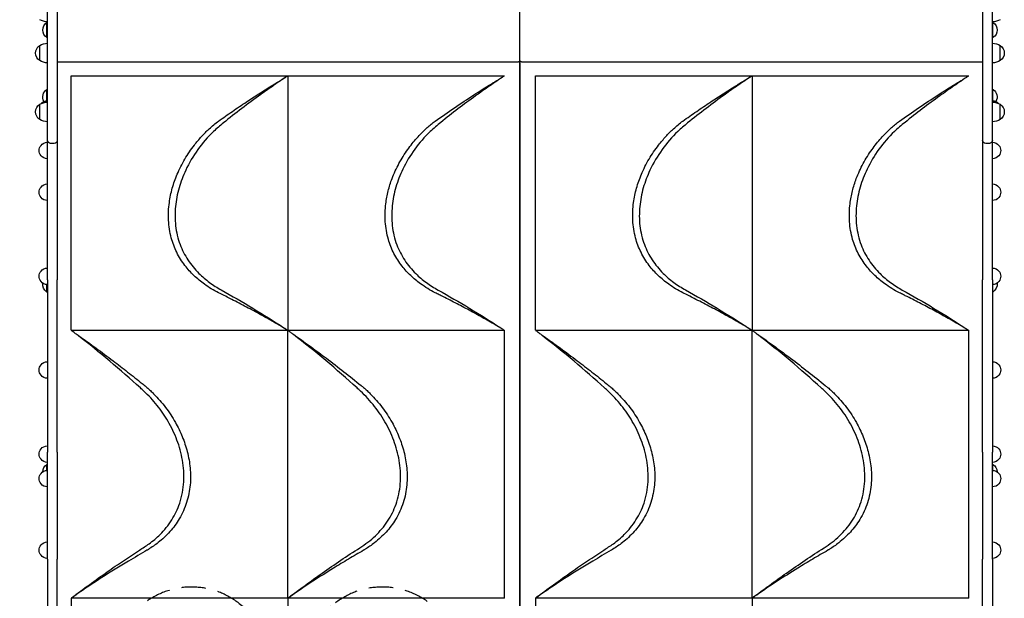
# Model space of a CAD drawing. Units: millimetres. Extents: x 0 to 34254, y 0 to 21000.
# Drawn here: x 6785 to 8694, y 12470 to 13593 of the extents above; entities that cross this region are included whole.
import ezdxf

# ---------------------------------------------------------------- set-up
doc = ezdxf.new("R2010")
doc.units = ezdxf.units.MM
doc.header["$LTSCALE"] = 15
doc.linetypes.add('HIDDEN2', pattern=[4.7625, 3.175, -1.5875])
doc.layers.get('DEFPOINTS').update_dxf_attribs({"lineweight": 50})
doc.layers.add('P001', color=131, linetype='Continuous')
doc.layers.add('P901', color=135, linetype='Continuous')

# ---------------------------------------------------------------- blocks, each defined once
blk = doc.blocks.new('ベンチパネル')
at = {"layer": 'DEFPOINTS'}
for centre in [(0, 0), (450, 0), (900, 0)]:
    blk.add_circle(centre, 38.1, dxfattribs=at)
at = {"layer": 'P901', "linetype": 'HIDDEN2'}
for p, q in [((-1.5, 51), (-1.5, 54)), ((-1.5, 44.5), (-1.5, 51)), ((1.5, 54), (1.5, 51)), ((1.5, 51), (1.5, 44.5)), ((898.5, 54), (898.5, 51)), ((898.5, 51), (898.5, 44.5)), ((901.5, 51), (901.5, 54)), ((901.5, 44.5), (901.5, 51)), ((44.1, 22.6), (39.2, 22.6)), ((44.2, 22.6), (49, 22.6)), ((66.5, 26), (66.5, 26)), ((91.2, 25.9), (66.5, 26)), ((91.2, 25.9), (91.2, 26)), ((92.9, 26), (91.2, 26)), ((95, 25.1), (97.2, 23)), ((98, -20.9), (98, 20.9)), ((802, -20.9), (802, 20.9)), ((805, 25.1), (802.8, 23)), ((807.1, 26), (808.8, 26)), ((808.8, 25.9), (808.8, 26)), ((808.8, 25.9), (833.5, 26)), ((833.5, 26), (833.5, 26)), ((855.8, 22.6), (851, 22.6)), ((855.9, 22.6), (860.8, 22.6)), ((44.1, -22.6), (39.2, -22.6)), ((49, -22.6), (44.2, -22.6)), ((91.2, -26), (66.5, -26)), ((66.5, -26), (66.5, -26)), ((92.9, -26), (91.2, -26)), ((95, -25.1), (97.2, -23)), ((805, -25.1), (802.8, -23)), ((807.1, -26), (808.8, -26)), ((808.8, -26), (833.5, -26)), ((833.5, -26), (833.5, -26)), ((851, -22.6), (855.8, -22.6)), ((855.9, -22.6), (860.8, -22.6)), ((-1.5, -51), (-1.5, -44.5)), ((-1.5, -54), (-1.5, -51)), ((1.5, -44.5), (1.5, -51)), ((1.5, -51), (1.5, -54)), ((62, -45), (62, -48.3)), ((98, -45), (62, -45)), ((98, -45), (98, -48.3)), ((802, -45), (802, -48.3)), ((838, -45), (802, -45)), ((838, -45), (838, -48.3)), ((898.5, -44.5), (898.5, -51)), ((898.5, -51), (898.5, -54)), ((901.5, -51), (901.5, -44.5)), ((901.5, -54), (901.5, -51)), ((66.8, -60.5), (93.2, -60.5)), ((806.8, -60.5), (833.2, -60.5))]:
    blk.add_line(p, q, dxfattribs=at)
for points in [[(115, 124, -0.625313), (357.5, 242.1, 0.345042), (542.5, 242.1, -0.625313), (785, 124), (785, -21, -0.414214), (780, -26), (120, -26, -0.414214), (115, -21)], [(55, -32), (55, -39, 0.414214), (61, -45), (839, -45, 0.414214), (845, -39), (845, -32, 0.414214), (839, -26), (61, -26, 0.414214)]]:
    blk.add_lwpolyline(points, format="xyb", close=True, dxfattribs=at)
for points in [[(276.7, 157), (273.3, 157), (271.5, 154), (273.3, 151), (276.7, 151), (278.5, 154)], [(626.7, 157), (623.3, 157), (621.5, 154), (623.3, 151), (626.7, 151), (628.5, 154)], [(181.7, 7), (178.3, 7), (176.5, 4), (178.3, 1), (181.7, 1), (183.5, 4)], [(451.7, 7), (448.3, 7), (446.5, 4), (448.3, 1), (451.7, 1), (453.5, 4)], [(721.7, 7), (718.3, 7), (716.5, 4), (718.3, 1), (721.7, 1), (723.5, 4)]]:
    blk.add_lwpolyline(points, close=True, dxfattribs=at)
for centre in [(275, 154), (625, 154), (180, 4), (450, 4), (720, 4)]:
    blk.add_circle(centre, 10, dxfattribs=at)
for centre, radius, start, end in [((0, 0), 68, 91.264, 115.2813), ((0, 0), 68, 19.751, 88.736), ((900, 0), 68, 91.264, 160.249), ((900, 0), 68, 64.7187, 88.736), ((0, 0), 68, 131.3757, 228.6243), ((0, 0), 44.5, 91.9317, 122), ((0, 0), 44.5, 33.8634, 88.0683), ((900, 0), 44.5, 91.9317, 146.1366), ((900, 0), 44.5, 58, 88.0683), ((900, 0), 68, 311.3757, 48.6243), ((0, 0), 44.5, 146.1366, 213.8634), ((0, 0), 44.5, 122, 146.1366), ((0, 0), 44.5, 326.1366, 33.8634), ((95, 20.9), 3, 0, 45), ((805, 20.9), 3, 135, 180), ((900, 0), 44.5, 146.1366, 213.8634), ((900, 0), 44.5, 33.8634, 58), ((900, 0), 44.5, 326.1366, 33.8634), ((0, 0), 44.5, 213.8634, 238), ((0, 0), 44.5, 238, 268.0683), ((0, 0), 68, 271.264, 340.2493), ((0, 0), 44.5, 271.9317, 326.1366), ((95, -20.9), 3, 315, 0), ((805, -20.9), 3, 180, 225), ((900, 0), 68, 199.7507, 268.736), ((900, 0), 44.5, 213.8634, 268.0683), ((900, 0), 44.5, 271.9317, 302), ((900, 0), 44.5, 302, 326.1366), ((80, -48.3), 18, 180, 0), ((820, -48.3), 18, 180, 0), ((0, 0), 68, 244.7187, 268.736), ((900, 0), 68, 271.264, 295.2813)]:
    blk.add_arc(centre, radius, start, end, dxfattribs=at)
for centre, major_axis, ratio, start_param, end_param in [((44, 19.4), (-0.47, -3.16), 0.885916, 3.260228, 3.272648), ((92.7, 22.4), (-1.09, -3.42), 0.909754, 2.939007, 3.421494), ((44, -19.4), (0.47, -3.16), 0.885903, -0.130959, -0.118538), ((92.7, -22.4), (1.09, -3.42), 0.909754, -0.279901, 0.202585)]:
    blk.add_ellipse(centre, major_axis=major_axis, ratio=ratio, start_param=start_param, end_param=end_param, dxfattribs=at)
at = {"layer": 'P901', "linetype": 'HIDDEN2', "extrusion": (0, 0, -1)}
for centre, major_axis, ratio, start_param, end_param in [((807.3, 22.4), (1.09, -3.42), 0.909754, 2.939007, 3.421494), ((856, 19.4), (0.47, -3.16), 0.885916, 3.260228, 3.272648), ((807.3, -22.4), (-1.09, -3.42), 0.909754, -0.279901, 0.202585), ((856, -19.4), (-0.47, -3.16), 0.885903, -0.130959, -0.118538)]:
    blk.add_ellipse(centre, major_axis=major_axis, ratio=ratio, start_param=start_param, end_param=end_param, dxfattribs=at)
at = {"layer": 'P901', "linetype": 'HIDDEN2'}
for points, knots in [([(-29, 61.5), (-29.1, 61.5), (-29.1, 61.5), (-31, 60.6), (-32.9, 59.5), (-35.3, 58), (-35.9, 57.7), (-36.8, 57.1), (-37.1, 56.9), (-37.7, 56.5), (-38, 56.3), (-38.5, 55.9), (-38.8, 55.7), (-39.6, 55.2), (-40.1, 54.8), (-41.2, 54), (-41.8, 53.6), (-43.2, 52.5), (-44.1, 51.8), (-44.9, 51), (-44.9, 51), (-44.9, 51)], [-1.905243, -1.905243, -1.905243, -1.905243, -1.899893, -1.899893, -1.259542, -1.259542, -1.051523, -1.051523, -0.935612, -0.935612, -0.840743, -0.840743, -0.732268, -0.732268, -0.548886, -0.548886, -0.338517, -0.338517, 0, 0, 0.004848, 0.004848, 0.004848, 0.004848]), ([(1.5, 68), (1.5, 68), (1.5, 67.9), (1.5, 67.6), (1.5, 67.4), (1.5, 66.9), (1.5, 66.5), (1.5, 66.2)], [0, 0, 0, 0, 0.1110633, 0.1110633, 0.2221405, 0.2221405, 0.3296087, 0.3296087, 0.3296087, 0.3296087]), ([(898.5, 68), (898.5, 68), (898.5, 67.9), (898.5, 67.6), (898.5, 67.4), (898.5, 66.9), (898.5, 66.5), (898.5, 66.2)], [0, 0, 0, 0, 0.1110633, 0.1110633, 0.2221405, 0.2221405, 0.3296087, 0.3296087, 0.3296087, 0.3296087]), ([(929, 61.5), (929.1, 61.5), (929.1, 61.5), (931, 60.6), (932.9, 59.5), (935.3, 58), (935.9, 57.7), (936.8, 57.1), (937.1, 56.9), (937.7, 56.5), (938, 56.3), (938.5, 55.9), (938.8, 55.7), (939.6, 55.2), (940.1, 54.8), (941.2, 54), (941.8, 53.6), (943.2, 52.5), (944.1, 51.8), (944.9, 51), (944.9, 51), (944.9, 51)], [-1.905243, -1.905243, -1.905243, -1.905243, -1.899893, -1.899893, -1.259542, -1.259542, -1.051523, -1.051523, -0.935612, -0.935612, -0.840743, -0.840743, -0.732268, -0.732268, -0.548886, -0.548886, -0.338517, -0.338517, 0, 0, 0.004848, 0.004848, 0.004848, 0.004848]), ([(40.6, 19.5), (40.4, 19.9), (40.2, 20.2), (39.9, 20.9), (39.7, 21.2), (39.4, 21.8), (39.3, 22), (39.2, 22.3), (39.2, 22.3), (39.2, 22.4), (39.1, 22.5), (39.2, 22.5)], [0, 0, 0, 0, 0.1243191, 0.1243191, 0.2423027, 0.2423027, 0.361275, 0.361275, 0.4223234, 0.4223234, 0.48468, 0.48468, 0.48468, 0.48468]), ([(39.2, 22.6), (39.2, 22.6), (39.2, 22.6), (39.2, 22.5), (39.2, 22.5), (39.2, 22.5)], [0.000001, 0.000001, 0.000001, 0.000001, 0.1080489, 0.1080489, 0.2160968, 0.2160968, 0.2160968, 0.2160968]), ([(40.6, 19.5), (43.4, 13.5), (44.4, 8.3), (45.2, 0.6), (45.1, -3.6), (43.8, -10.8), (42.8, -14.9), (40.6, -19.5)], [0.000001, 0.000001, 0.000001, 0.000001, 1.987681, 1.987681, 4.2444, 4.2444, 5.959662, 5.959662, 5.959662, 5.959662]), ([(62.2, 22.9), (59.8, 22.8), (57.4, 22.8), (53, 22.7), (51, 22.6), (49, 22.6)], [-1.410605, -1.410605, -1.410605, -1.410605, -0.636225, -0.636225, 0, 0, 0, 0]), ([(64.1, 23), (64, 23), (64, 23), (63.7, 22.9), (63.6, 22.9), (63.2, 22.9), (63, 22.9), (62.6, 22.9), (62.4, 22.9), (62.2, 22.9)], [0.0002503, 0.0002503, 0.0002503, 0.0002503, 0.0830014, 0.0830014, 0.1408634, 0.1408634, 0.1835458, 0.1835458, 0.2277069, 0.2277069, 0.2277069, 0.2277069]), ([(65.9, 25.8), (65.8, 25.7), (65.7, 25.6), (65.7, 25.6), (65.7, 25.5), (65.7, 25.5), (65.7, 25.5)], [0, 0, 0, 0, 0.25, 0.25, 0.25, 0.2649427, 0.2649427, 0.2649427, 0.2649427]), ([(91.2, 26), (91.2, 26), (91.2, 26), (91.2, 26), (91.2, 26), (91.2, 26)], [-0.003163951, -0.003163951, -0.003163951, -0.003163951, -0.001578486, -0.001578486, -0.000002644, -0.000002644, -0.000002644, -0.000002644]), ([(92.9, 26), (92.9, 26), (92.9, 26), (92.9, 26), (92.9, 26), (92.9, 26)], [-0.001407966, -0.001407966, -0.001407966, -0.001407966, -0.00072146, -0.00072146, -0.000037531, -0.000037531, -0.000037531, -0.000037531]), ([(807.1, 26), (807.1, 26), (807.1, 26), (807.1, 26), (807.1, 26), (807.1, 26)], [-0.001407966, -0.001407966, -0.001407966, -0.001407966, -0.00072146, -0.00072146, -0.000037531, -0.000037531, -0.000037531, -0.000037531]), ([(808.8, 26), (808.8, 26), (808.8, 26), (808.8, 26), (808.8, 26), (808.8, 26)], [-0.003163951, -0.003163951, -0.003163951, -0.003163951, -0.001578486, -0.001578486, -0.000002644, -0.000002644, -0.000002644, -0.000002644]), ([(834.1, 25.8), (834.2, 25.7), (834.3, 25.6), (834.3, 25.6), (834.3, 25.5), (834.3, 25.5), (834.3, 25.5)], [0, 0, 0, 0, 0.25, 0.25, 0.25, 0.2649427, 0.2649427, 0.2649427, 0.2649427]), ([(835.9, 23), (836, 23), (836, 23), (836.3, 22.9), (836.4, 22.9), (836.8, 22.9), (837, 22.9), (837.4, 22.9), (837.6, 22.9), (837.8, 22.9)], [0.0002503, 0.0002503, 0.0002503, 0.0002503, 0.0830014, 0.0830014, 0.1408634, 0.1408634, 0.1835458, 0.1835458, 0.2277069, 0.2277069, 0.2277069, 0.2277069]), ([(837.8, 22.9), (840.2, 22.8), (842.6, 22.8), (847, 22.7), (849, 22.6), (851, 22.6)], [-1.410605, -1.410605, -1.410605, -1.410605, -0.636225, -0.636225, 0, 0, 0, 0]), ([(859.4, 19.5), (856.6, 13.5), (855.6, 8.3), (854.8, 0.6), (854.9, -3.6), (856.2, -10.8), (857.2, -14.9), (859.4, -19.5)], [0.000001, 0.000001, 0.000001, 0.000001, 1.987681, 1.987681, 4.2444, 4.2444, 5.959662, 5.959662, 5.959662, 5.959662]), ([(859.4, 19.5), (859.6, 19.9), (859.8, 20.2), (860.1, 20.9), (860.3, 21.2), (860.6, 21.8), (860.7, 22), (860.8, 22.3), (860.8, 22.3), (860.8, 22.4), (860.9, 22.5), (860.8, 22.5)], [0, 0, 0, 0, 0.1243191, 0.1243191, 0.2423027, 0.2423027, 0.361275, 0.361275, 0.4223234, 0.4223234, 0.48468, 0.48468, 0.48468, 0.48468]), ([(860.8, 22.6), (860.8, 22.6), (860.8, 22.6), (860.8, 22.5), (860.8, 22.5), (860.8, 22.5)], [0.000001, 0.000001, 0.000001, 0.000001, 0.1080489, 0.1080489, 0.2160968, 0.2160968, 0.2160968, 0.2160968]), ([(40.6, -19.5), (40.4, -19.9), (40.2, -20.2), (39.9, -20.9), (39.7, -21.3), (39.4, -21.8), (39.3, -22), (39.2, -22.3), (39.2, -22.3), (39.2, -22.4), (39.1, -22.5), (39.2, -22.5)], [0, 0, 0, 0, 0.1215375, 0.1215375, 0.2499517, 0.2499517, 0.3670749, 0.3670749, 0.4252859, 0.4252859, 0.4847457, 0.4847457, 0.4847457, 0.4847457]), ([(39.2, -22.6), (39.2, -22.6), (39.2, -22.6), (39.2, -22.5), (39.2, -22.5), (39.2, -22.5)], [0.000001, 0.000001, 0.000001, 0.000001, 0.1080489, 0.1080489, 0.2160968, 0.2160968, 0.2160968, 0.2160968]), ([(62.2, -22.9), (59.8, -22.8), (57.4, -22.8), (53, -22.7), (51, -22.6), (49, -22.6)], [-1.411184, -1.411184, -1.411184, -1.411184, -0.63638, -0.63638, 0, 0, 0, 0]), ([(64.1, -23), (64.1, -23), (64, -23), (63.8, -22.9), (63.6, -22.9), (63.2, -22.9), (63, -22.9), (62.6, -22.9), (62.4, -22.9), (62.2, -22.9)], [0.0000264, 0.0000264, 0.0000264, 0.0000264, 0.08293, 0.08293, 0.1406852, 0.1406852, 0.1833175, 0.1833175, 0.2274256, 0.2274256, 0.2274256, 0.2274256]), ([(65.7, -25.5), (65.7, -25.6), (65.8, -25.7), (65.8, -25.7), (66, -25.9), (66.3, -26), (66.5, -26)], [0.765995, 0.765995, 0.765995, 0.765995, 1, 1, 1, 1.997518, 1.997518, 1.997518, 1.997518]), ([(91.2, -26), (91.2, -26), (91.2, -26), (91.2, -26), (91.2, -26), (91.2, -26)], [-0.0032197, -0.0032197, -0.0032197, -0.0032197, -0.00164011, -0.00164011, -0.000065303, -0.000065303, -0.000065303, -0.000065303]), ([(92.9, -26), (92.9, -26), (92.9, -26), (92.9, -26), (92.9, -26), (92.9, -26)], [0.000000046, 0.000000046, 0.000000046, 0.000000046, 0.000685426, 0.000685426, 0.001370417, 0.001370417, 0.001370417, 0.001370417]), ([(807.1, -26), (807.1, -26), (807.1, -26), (807.1, -26), (807.1, -26), (807.1, -26)], [0.000000046, 0.000000046, 0.000000046, 0.000000046, 0.000685426, 0.000685426, 0.001370417, 0.001370417, 0.001370417, 0.001370417]), ([(808.8, -26), (808.8, -26), (808.8, -26), (808.8, -26), (808.8, -26), (808.8, -26)], [-0.0032197, -0.0032197, -0.0032197, -0.0032197, -0.00164011, -0.00164011, -0.000065303, -0.000065303, -0.000065303, -0.000065303]), ([(834.3, -25.5), (834.3, -25.6), (834.2, -25.7), (834.2, -25.7), (834, -25.9), (833.7, -26), (833.5, -26)], [0.765995, 0.765995, 0.765995, 0.765995, 1, 1, 1, 1.997518, 1.997518, 1.997518, 1.997518]), ([(835.9, -23), (835.9, -23), (836, -23), (836.2, -22.9), (836.4, -22.9), (836.8, -22.9), (837, -22.9), (837.4, -22.9), (837.6, -22.9), (837.8, -22.9)], [0.0000264, 0.0000264, 0.0000264, 0.0000264, 0.08293, 0.08293, 0.1406852, 0.1406852, 0.1833175, 0.1833175, 0.2274256, 0.2274256, 0.2274256, 0.2274256]), ([(837.8, -22.9), (840.2, -22.8), (842.6, -22.8), (847, -22.7), (849, -22.6), (851, -22.6)], [-1.411184, -1.411184, -1.411184, -1.411184, -0.63638, -0.63638, 0, 0, 0, 0]), ([(859.4, -19.5), (859.6, -19.9), (859.8, -20.2), (860.1, -20.9), (860.3, -21.3), (860.6, -21.8), (860.7, -22), (860.8, -22.3), (860.8, -22.3), (860.8, -22.4), (860.9, -22.5), (860.8, -22.5)], [0, 0, 0, 0, 0.1215375, 0.1215375, 0.2499517, 0.2499517, 0.3670749, 0.3670749, 0.4252859, 0.4252859, 0.4847457, 0.4847457, 0.4847457, 0.4847457]), ([(860.8, -22.6), (860.8, -22.6), (860.8, -22.6), (860.8, -22.5), (860.8, -22.5), (860.8, -22.5)], [0.000001, 0.000001, 0.000001, 0.000001, 0.1080489, 0.1080489, 0.2160968, 0.2160968, 0.2160968, 0.2160968]), ([(-44.9, -51), (-44.9, -51), (-44.9, -51), (-44.1, -51.8), (-43.2, -52.5), (-41.8, -53.6), (-41.2, -54), (-40.1, -54.8), (-39.6, -55.2), (-38.8, -55.7), (-38.5, -55.9), (-38, -56.3), (-37.7, -56.5), (-37.1, -56.9), (-36.8, -57.1), (-35.9, -57.7), (-35.3, -58), (-32.9, -59.5), (-31, -60.6), (-29.1, -61.5), (-29.1, -61.5), (-29, -61.5)], [-1.90199, -1.90199, -1.90199, -1.90199, -1.897149, -1.897149, -1.559121, -1.559121, -1.349056, -1.349056, -1.165939, -1.165939, -1.057621, -1.057621, -0.962888, -0.962888, -0.847145, -0.847145, -0.639426, -0.639426, 0, 0, 0.005342, 0.005342, 0.005342, 0.005342]), ([(944.9, -51), (944.9, -51), (944.9, -51), (944.1, -51.8), (943.2, -52.5), (941.8, -53.6), (941.2, -54), (940.1, -54.8), (939.6, -55.2), (938.8, -55.7), (938.5, -55.9), (938, -56.3), (937.7, -56.5), (937.1, -56.9), (936.8, -57.1), (935.9, -57.7), (935.3, -58), (932.9, -59.5), (931, -60.6), (929.1, -61.5), (929.1, -61.5), (929, -61.5)], [-1.90199, -1.90199, -1.90199, -1.90199, -1.897149, -1.897149, -1.559121, -1.559121, -1.349056, -1.349056, -1.165939, -1.165939, -1.057621, -1.057621, -0.962888, -0.962888, -0.847145, -0.847145, -0.639426, -0.639426, 0, 0, 0.005342, 0.005342, 0.005342, 0.005342]), ([(-1.5, -68), (-1.5, -68), (-1.5, -67.9), (-1.5, -67.6), (-1.5, -67.4), (-1.5, -66.9), (-1.5, -66.5), (-1.5, -66.2)], [1.7773922, 1.7773922, 1.7773922, 1.7773922, 1.8884555, 1.8884555, 1.9995327, 1.9995327, 2.1070009, 2.1070009, 2.1070009, 2.1070009]), ([(1.5, -66.2), (1.5, -66.5), (1.5, -66.9), (1.5, -67.4), (1.5, -67.6), (1.5, -67.9), (1.5, -68), (1.5, -68)], [-0.3296087, -0.3296087, -0.3296087, -0.3296087, -0.2221405, -0.2221405, -0.1110633, -0.1110633, 0, 0, 0, 0]), ([(898.5, -66.2), (898.5, -66.5), (898.5, -66.9), (898.5, -67.4), (898.5, -67.6), (898.5, -67.9), (898.5, -68), (898.5, -68)], [-0.3296087, -0.3296087, -0.3296087, -0.3296087, -0.2221405, -0.2221405, -0.1110633, -0.1110633, 0, 0, 0, 0]), ([(901.5, -68), (901.5, -68), (901.5, -67.9), (901.5, -67.6), (901.5, -67.4), (901.5, -66.9), (901.5, -66.5), (901.5, -66.2)], [1.7773922, 1.7773922, 1.7773922, 1.7773922, 1.8884555, 1.8884555, 1.9995327, 1.9995327, 2.1070009, 2.1070009, 2.1070009, 2.1070009])]:
    blk.add_open_spline(points, degree=3, knots=knots, dxfattribs=at)
for points, weights in [([(-1.5, 54), (-1.5, 59.5), (-1.5, 68)], [1, 1.0058729913, 1.00137883954]), ([(1.5, 66.2), (1.5, 59.5), (1.5, 54)], [1, 1.0051802588, 1]), ([(898.5, 66.2), (898.5, 59.5), (898.5, 54)], [1, 1.0051802588, 1]), ([(901.5, 54), (901.5, 59.5), (901.5, 68)], [1, 1.0058729913, 1.00137883954]), ([(-1.5, -66.2), (-1.5, -59.5), (-1.5, -54)], [1.00137883951, 1.00587299116, 1]), ([(1.5, -54), (1.5, -59.5), (1.5, -66.2)], [1, 1.00518025879, 1]), ([(898.5, -54), (898.5, -59.5), (898.5, -66.2)], [1, 1.00518025879, 1]), ([(901.5, -66.2), (901.5, -59.5), (901.5, -54)], [1.00137883951, 1.00587299116, 1])]:
    blk.add_rational_spline(points, weights, degree=2, dxfattribs=at)
for points in [[(64.1, 23), (64.6, 23.9), (65.1, 24.7), (65.7, 25.5)], [(65.9, 25.8), (66.1, 25.9), (66.3, 26), (66.5, 26)], [(94.4, 25.6), (94.6, 25.5), (94.8, 25.3), (95, 25.1)], [(805.6, 25.6), (805.4, 25.5), (805.2, 25.3), (805, 25.1)], [(834.1, 25.8), (833.9, 25.9), (833.7, 26), (833.5, 26)], [(835.9, 23), (835.4, 23.9), (834.9, 24.7), (834.3, 25.5)], [(65.7, -25.5), (65.1, -24.7), (64.6, -23.9), (64.1, -23)], [(94.4, -25.6), (94.6, -25.5), (94.8, -25.3), (95, -25.1)], [(805.6, -25.6), (805.4, -25.5), (805.2, -25.3), (805, -25.1)], [(834.3, -25.5), (834.9, -24.7), (835.4, -23.9), (835.9, -23)]]:
    blk.add_open_spline(points, degree=3, dxfattribs=at)

msp = doc.modelspace()

# ---------------------------------------------------------------- linework, layer by layer
at = {"layer": 'P001'}
for p, q in [((7755, 13513.8), (7755, 13855.3)), ((7755, 13513.8), (7755, 13855.3)), ((6839, 13358.6), (6839, 13833.9)), ((6858, 13833.9), (6858, 13358.6)), ((8652, 13833.9), (8652, 13358.6)), ((8671, 13358.6), (8671, 13833.9)), ((6838, 13558), (6838, 13587.4)), ((8672, 13558), (8672, 13587.4)), ((6824, 13513.3), (6824, 13542.7)), ((8686, 13513.3), (8686, 13542.7)), ((6858, 13510.8), (7752, 13510.8)), ((7755, 13513.7), (7755, 13508.6)), ((7755, 13508.6), (7755, 13513.7)), ((7755, 13508.6), (7755, 11435.3)), ((7755, 11435.3), (7755, 13508.6)), ((7758, 13510.8), (8652, 13510.8)), ((6839, 13432.9), (6839, 13494.2)), ((6885, 12990.1), (6885, 13483.7)), ((6885, 13483.7), (7305, 13483.7)), ((7305, 13483.7), (7725, 13483.7)), ((7305, 13483.7), (7305, 12990.1)), ((7785, 12990.1), (7785, 13483.7)), ((7785, 13483.7), (8205, 13483.7)), ((8205, 13483.7), (8625, 13483.7)), ((8205, 13483.7), (8205, 12990.1)), ((8671, 13432.9), (8671, 13494.2)), ((6838, 13435.5), (6838, 13457.5)), ((8672, 13435.5), (8672, 13457.5)), ((6824, 13399.2), (6824, 13428.6)), ((8686, 13399.2), (8686, 13428.6)), ((6839, 13362.9), (6839, 13394.9)), ((8671, 13362.9), (8671, 13394.9)), ((6839, 13088), (6839, 13362.9)), ((8671, 13088), (8671, 13362.9)), ((6852, 13352.6), (6845, 13352.6)), ((6858, 13358.3), (6858, 13088)), ((8652, 13358.3), (8652, 13088)), ((8665, 13352.6), (8658, 13352.6)), ((6838, 13064.4), (6838, 13078.9)), ((6839, 13088), (6839, 12753.4)), ((6858, 12753.4), (6858, 13088)), ((8652, 12753.4), (8652, 13088)), ((8671, 13088), (8671, 12753.4)), ((8672, 13064.4), (8672, 13078.9)), ((6885, 12990.1), (7305, 12990.1)), ((7305, 12470.4), (7305, 12990.1)), ((7305, 12990.1), (7725, 12990.1)), ((7725, 12470.4), (7725, 12990.1)), ((7785, 12990.1), (8205, 12990.1)), ((8205, 12470.4), (8205, 12990.1)), ((8205, 12990.1), (8625, 12990.1)), ((8625, 12470.4), (8625, 12990.1)), ((6839, 12747.5), (6839, 12753.4)), ((6858, 12753.4), (6858, 12747.5)), ((8652, 12753.4), (8652, 12747.5)), ((8671, 12747.5), (8671, 12753.4)), ((6839, 12545.8), (6839, 12747.5)), ((6858, 12747.5), (6858, 12545.8)), ((8652, 12747.5), (8652, 12545.8)), ((8671, 12545.8), (8671, 12747.5)), ((6838, 12718.3), (6838, 12730)), ((8672, 12718.3), (8672, 12730)), ((6839, 12545.8), (6839, 12193.9)), ((6858, 12193.9), (6858, 12545.8)), ((8652, 12193.9), (8652, 12545.8)), ((8671, 12545.8), (8671, 12193.9)), ((6885, 12470.4), (6885, 11950.8)), ((7305, 12470.4), (6885, 12470.4)), ((7305, 12470.4), (7305, 11950.8)), ((7725, 12470.4), (7305, 12470.4)), ((7785, 12470.4), (7785, 11950.8)), ((8205, 12470.4), (7785, 12470.4)), ((8205, 12470.4), (8205, 11950.8)), ((8625, 12470.4), (8205, 12470.4))]:
    msp.add_line(p, q, dxfattribs=at)
for points in [[(6839, 13494.4, 0.007834), (6839, 13494.3, 0.007861), (6839, 13494.2)], [(7304, 13483.1, 0.003743), (7278.2, 13465.6, 0.005444), (7252.6, 13447.7, 0.007044), (7216, 13420.5, 0.006389), (7180.1, 13392.4, 0.007315), (7170.4, 13384.3, 0.014115), (7161, 13375.9, 0.045907), (7130.5, 13340.8, 0.046766), (7107, 13300.7, 0.039314), (7094.1, 13266.4, 0.045594), (7087.3, 13230.5, 0.052215), (7087.5, 13192.9, 0.061679), (7096.2, 13156.4, 0.056223), (7111.4, 13126.6, 0.051594), (7132.6, 13100.6, 0.037998), (7153.2, 13083, 0.031009), (7176.1, 13068.4, -0.009403), (7237.3, 13032.8, -0.008937), (7297.3, 12995.1, -0.000226), (7300.7, 12992.9, 0.000837), (7304, 12990.6)], [(7170.8, 13396.1, -0.006554), (7197.6, 13414.9, -0.004401), (7224.8, 13433.2, -0.003269), (7248.9, 13448.9, -0.003012), (7273.2, 13464.3, -0.001669), (7283.5, 13470.6, -0.001436), (7293.7, 13476.9)], [(7293.7, 13476.9, -0.000761), (7298.9, 13480, 0.000166), (7304, 13483.1)], [(7724, 13483.1, 0.004027), (7696.3, 13464.3, 0.005801), (7669, 13445, 0.006543), (7634.9, 13419.7, 0.006055), (7601.5, 13393.5, 0.006416), (7591, 13384.8, 0.015453), (7580.8, 13375.7, 0.044762), (7551, 13341.5, 0.045413), (7527.9, 13302.6, 0.039822), (7514.5, 13267.8, 0.046246), (7507.4, 13231.3, 0.052798), (7507.5, 13193.2, 0.062544), (7516.3, 13156.2, 0.056641), (7531.7, 13126.1, 0.051843), (7553.1, 13100.1, 0.037478), (7573.6, 13082.7, 0.030553), (7596.2, 13068.3, -0.009589), (7657.6, 13032.7, -0.008901), (7717.7, 12994.8, -0.000335), (7720.9, 12992.7, 0.000715), (7724, 12990.6)], [(8204, 13483.1, 0.003743), (8178.2, 13465.6, 0.005444), (8152.6, 13447.7, 0.007044), (8116, 13420.5, 0.006389), (8080.1, 13392.4, 0.007315), (8070.4, 13384.3, 0.014115), (8061, 13375.9, 0.045907), (8030.5, 13340.8, 0.046766), (8007, 13300.7, 0.039314), (7994.1, 13266.4, 0.045594), (7987.3, 13230.5, 0.052215), (7987.5, 13192.9, 0.061679), (7996.2, 13156.4, 0.056223), (8011.4, 13126.6, 0.051594), (8032.6, 13100.6, 0.037998), (8053.2, 13083, 0.031009), (8076.1, 13068.4, -0.009403), (8137.3, 13032.8, -0.008937), (8197.3, 12995.1, -0.000226), (8200.7, 12992.9, 0.000837), (8204, 12990.6)], [(8070.8, 13396.1, -0.006554), (8097.6, 13414.9, -0.004401), (8124.8, 13433.2, -0.003269), (8148.9, 13448.9, -0.003012), (8173.2, 13464.3, -0.001669), (8183.5, 13470.6, -0.001436), (8193.7, 13476.9)], [(8193.7, 13476.9, -0.000761), (8198.9, 13480, 0.000166), (8204, 13483.1)], [(8624, 13483.1, 0.004027), (8596.3, 13464.3, 0.005801), (8569, 13445, 0.006543), (8534.9, 13419.7, 0.006055), (8501.5, 13393.5, 0.006416), (8491, 13384.8, 0.015453), (8480.8, 13375.7, 0.044762), (8451, 13341.5, 0.045413), (8427.9, 13302.6, 0.039822), (8414.5, 13267.8, 0.046246), (8407.4, 13231.3, 0.052798), (8407.5, 13193.2, 0.062544), (8416.3, 13156.2, 0.056641), (8431.7, 13126.1, 0.051843), (8453.1, 13100.1, 0.037478), (8473.6, 13082.7, 0.030553), (8496.2, 13068.3, -0.009589), (8557.6, 13032.7, -0.008901), (8617.7, 12994.8, -0.000335), (8620.9, 12992.7, 0.000715), (8624, 12990.6)], [(8671, 13494.4, -0.007834), (8671, 13494.3, -0.007861), (8671, 13494.2)], [(7590.8, 13396, -0.007687), (7627.9, 13421.9, -0.005371), (7665.7, 13446.8, -0.001909), (7681.9, 13457.1, -0.002767), (7698.1, 13467.3, -0.00092), (7704, 13470.9, -0.000549), (7709.8, 13474.5)], [(8490.8, 13396, -0.007687), (8527.9, 13421.9, -0.005371), (8565.7, 13446.8, -0.001909), (8581.9, 13457.1, -0.002767), (8598.1, 13467.3, -0.00092), (8604, 13470.9, -0.000549), (8609.8, 13474.5)], [(7170.8, 13062.9, -0.021407), (7156.7, 13070.7, -0.019163), (7143.4, 13079.6, -0.033944), (7123.1, 13096.4, -0.03873), (7105.6, 13115.9, -0.048564), (7089.7, 13141.4, -0.049694), (7079.1, 13169.4, -0.053647), (7073.8, 13203.5, -0.045513), (7075.3, 13238, -0.034664), (7081.1, 13265.9, -0.031238), (7090.5, 13292.8, -0.034459), (7105.3, 13322.3, -0.03084), (7123.9, 13349.6, -0.020422), (7137.7, 13365.9, -0.020324), (7152.8, 13381.2, -0.013114), (7161.5, 13388.9, -0.016976), (7170.8, 13396.1)], [(7590.8, 13062.9, -0.022483), (7576.1, 13071.1, -0.020188), (7562.1, 13080.5, -0.031922), (7543.2, 13096.3, -0.036108), (7526.6, 13114.6, -0.047164), (7510.8, 13139.3, -0.048868), (7499.9, 13166.5, -0.054694), (7494, 13200.8, -0.046404), (7495, 13235.7, -0.030957), (7499.6, 13260.4, -0.028158), (7507.1, 13284.5, -0.034473), (7520.5, 13313.7, -0.030327), (7537.5, 13340.9, -0.026917), (7555.1, 13363.1, -0.027358), (7575.1, 13383.3, -0.012779), (7582.8, 13389.9, -0.013934), (7590.8, 13396)], [(8070.8, 13062.9, -0.021407), (8056.7, 13070.7, -0.019163), (8043.4, 13079.6, -0.033944), (8023.1, 13096.4, -0.03873), (8005.6, 13115.9, -0.048564), (7989.7, 13141.4, -0.049694), (7979.1, 13169.4, -0.053647), (7973.8, 13203.5, -0.045513), (7975.3, 13238, -0.034664), (7981.1, 13265.9, -0.031238), (7990.5, 13292.8, -0.034459), (8005.3, 13322.3, -0.03084), (8023.9, 13349.6, -0.020422), (8037.7, 13365.9, -0.020324), (8052.8, 13381.2, -0.013114), (8061.5, 13388.9, -0.016976), (8070.8, 13396.1)], [(8490.8, 13062.9, -0.022483), (8476.1, 13071.1, -0.020188), (8462.1, 13080.5, -0.031922), (8443.2, 13096.3, -0.036108), (8426.6, 13114.6, -0.047164), (8410.8, 13139.3, -0.048868), (8399.9, 13166.5, -0.054694), (8394, 13200.8, -0.046404), (8395, 13235.7, -0.030957), (8399.6, 13260.4, -0.028158), (8407.1, 13284.5, -0.034473), (8420.5, 13313.7, -0.030327), (8437.5, 13340.9, -0.026917), (8455.1, 13363.1, -0.027358), (8475.1, 13383.3, -0.012779), (8482.8, 13389.9, -0.013934), (8490.8, 13396)], [(6839, 13362.9, 0.02753), (6839, 13362.9, 0.02646), (6839, 13362.9)], [(8671, 13362.9, -0.02753), (8671, 13362.9, -0.02646), (8671, 13362.9)], [(7293.4, 12997, 0.004316), (7271.6, 13009.6, 0.003507), (7249.5, 13021.9, 0.00452), (7221.3, 13037.1, 0.003711), (7192.7, 13051.9, 0.001465), (7181.8, 13057.4, 0.000203), (7170.8, 13062.9)], [(7710.3, 12998.8, 0.004618), (7685.2, 13013.2, 0.004125), (7659.9, 13027.2, 0.004152), (7633, 13041.5, 0.003303), (7605.8, 13055.4, 0.000691), (7598.3, 13059.1, 0.000459), (7590.8, 13062.9)], [(8193.4, 12997, 0.004316), (8171.6, 13009.6, 0.003507), (8149.5, 13021.9, 0.00452), (8121.3, 13037.1, 0.003711), (8092.7, 13051.9, 0.001465), (8081.8, 13057.4, 0.000203), (8070.8, 13062.9)], [(8610.3, 12998.8, 0.004618), (8585.2, 13013.2, 0.004125), (8559.9, 13027.2, 0.004152), (8533, 13041.5, 0.003303), (8505.8, 13055.4, 0.000691), (8498.3, 13059.1, 0.000459), (8490.8, 13062.9)], [(6885.9, 12471.1, -0.002933), (6920.3, 12496.6, -0.005176), (6955.1, 12521.5, -0.00446), (6986.2, 12542.9, -0.004944), (7017.7, 12563.7, -0.000247), (7026.9, 12569.7, 0.01402), (7036.1, 12575.9, 0.01842), (7047, 12584.5, 0.020061), (7057.3, 12593.9, 0.055605), (7079.9, 12622.1, 0.060964), (7095.5, 12654.7, 0.068092), (7103.3, 12696.1, 0.055781), (7100.7, 12738.3, 0.04733), (7090.1, 12777.1, 0.041194), (7072.8, 12813.4, 0.037537), (7051.5, 12844.5, 0.036653), (7025.8, 12872.2, 0.002086), (7022.5, 12875.2, -0.000073), (7019.2, 12878.2, 0.009809), (6959.8, 12930.3, 0.011037), (6898.3, 12979.9, 0.001414), (6892.1, 12984.7, -0.000058), (6885.9, 12989.4)], [(7304, 12990.6, -0.000495), (7298.7, 12993.8, 0.00127), (7293.4, 12997)], [(7305.9, 12471.1, -0.002709), (7338.6, 12495.3, -0.004899), (7371.6, 12519, -0.005241), (7407.8, 12544, -0.005588), (7444.5, 12568.1, 0.020072), (7460.2, 12579, 0.02784), (7474.7, 12591.4, 0.056173), (7498.4, 12619.7, 0.062157), (7514.8, 12652.7, 0.065643), (7523, 12692.2, 0.054522), (7521.6, 12732.6, 0.048258), (7512.1, 12771.6, 0.041634), (7495.7, 12808.4, 0.04054), (7473.3, 12842.3, 0.039544), (7445.8, 12872.2, 0.002088), (7442.5, 12875.2, -0.000092), (7439.2, 12878.2, 0.009887), (7378.6, 12931.4, 0.011577), (7315.7, 12981.9, 0.000882), (7310.8, 12985.6, -0.000173), (7305.9, 12989.4)], [(7785.9, 12471.1, -0.002933), (7820.3, 12496.6, -0.005176), (7855.1, 12521.5, -0.00446), (7886.2, 12542.9, -0.004944), (7917.7, 12563.7, -0.000247), (7926.9, 12569.7, 0.01402), (7936.1, 12575.9, 0.01842), (7947, 12584.5, 0.020061), (7957.3, 12593.9, 0.055605), (7979.9, 12622.1, 0.060964), (7995.5, 12654.7, 0.068092), (8003.3, 12696.1, 0.055781), (8000.7, 12738.3, 0.04733), (7990.1, 12777.1, 0.041194), (7972.8, 12813.4, 0.037537), (7951.5, 12844.5, 0.036653), (7925.8, 12872.2, 0.002086), (7922.5, 12875.2, -0.000073), (7919.2, 12878.2, 0.009809), (7859.8, 12930.3, 0.011037), (7798.3, 12979.9, 0.001414), (7792.1, 12984.7, -0.000058), (7785.9, 12989.4)], [(8204, 12990.6, -0.000495), (8198.7, 12993.8, 0.00127), (8193.4, 12997)], [(8205.9, 12471.1, -0.002709), (8238.6, 12495.3, -0.004899), (8271.6, 12519, -0.005241), (8307.8, 12544, -0.005588), (8344.5, 12568.1, 0.020072), (8360.2, 12579, 0.02784), (8374.7, 12591.4, 0.056173), (8398.4, 12619.7, 0.062157), (8414.8, 12652.7, 0.065643), (8423, 12692.2, 0.054522), (8421.6, 12732.6, 0.048258), (8412.1, 12771.6, 0.041634), (8395.7, 12808.4, 0.04054), (8373.3, 12842.3, 0.039544), (8345.8, 12872.2, 0.002088), (8342.5, 12875.2, -0.000092), (8339.2, 12878.2, 0.009887), (8278.6, 12931.4, 0.011577), (8215.7, 12981.9, 0.000882), (8210.8, 12985.6, -0.000173), (8205.9, 12989.4)], [(6900.1, 12979.4, -0.00389), (6933.3, 12955.4, -0.003967), (6966.1, 12931, -0.003687), (6994.5, 12909.2, -0.005223), (7022.4, 12886.9, -0.000966), (7026.3, 12883.7, -0.000706), (7030.2, 12880.5, 0.000122), (7031.1, 12879.8, -0.00219), (7032, 12879)], [(7320.1, 12979.4, -0.003659), (7350.1, 12957.8, -0.003679), (7379.8, 12935.8, -0.00486), (7413.7, 12909.7, -0.004864), (7447, 12883, -0.000273), (7449.5, 12881, -0.000732), (7452, 12879)], [(7800.1, 12979.4, -0.00389), (7833.3, 12955.4, -0.003967), (7866.1, 12931, -0.003687), (7894.5, 12909.2, -0.005223), (7922.4, 12886.9, -0.000966), (7926.3, 12883.7, -0.000706), (7930.2, 12880.5, 0.000122), (7931.1, 12879.8, -0.00219), (7932, 12879)], [(8220.1, 12979.4, -0.003659), (8250.1, 12957.8, -0.003679), (8279.8, 12935.8, -0.00486), (8313.7, 12909.7, -0.004864), (8347, 12883, -0.000273), (8349.5, 12881, -0.000732), (8352, 12879)], [(7032, 12879, -0.017205), (7038.6, 12873.2, -0.007866), (7044.8, 12867, -0.032361), (7067.8, 12840.6, -0.035195), (7087, 12811.4, -0.030388), (7100.3, 12783.8, -0.034334), (7110, 12754.8, -0.039051), (7115.6, 12722.8, -0.046576), (7115.7, 12690.4, -0.053996), (7108.8, 12656.3, -0.057467), (7094.6, 12624.5, -0.049024), (7076.3, 12599.5, -0.042795), (7053.7, 12578.3, -0.013277), (7044.4, 12571.4, -0.016778), (7034.7, 12565, -0.00282), (7033.3, 12564.2, -0.003011), (7032, 12563.4)], [(7452, 12879, -0.017491), (7458.6, 12873.1, -0.008086), (7464.9, 12867, -0.032632), (7487.9, 12840.5, -0.035305), (7507.2, 12811.2, -0.030291), (7520.4, 12783.7, -0.0342), (7530, 12754.8, -0.039052), (7535.6, 12722.8, -0.046576), (7535.7, 12690.4, -0.055247), (7528.6, 12655.5, -0.058662), (7513.8, 12623.2, -0.048252), (7495.5, 12598.7, -0.04211), (7473.1, 12577.9, -0.012526), (7464.3, 12571.3, -0.016018), (7455.1, 12565.3, -0.003467), (7453.5, 12564.4, -0.003779), (7452, 12563.4)], [(7932, 12879, -0.017205), (7938.6, 12873.2, -0.007866), (7944.8, 12867, -0.032361), (7967.8, 12840.6, -0.035195), (7987, 12811.4, -0.030388), (8000.3, 12783.8, -0.034334), (8010, 12754.8, -0.039051), (8015.6, 12722.8, -0.046576), (8015.7, 12690.4, -0.053996), (8008.8, 12656.3, -0.057467), (7994.6, 12624.5, -0.049024), (7976.3, 12599.5, -0.042795), (7953.7, 12578.3, -0.013277), (7944.4, 12571.4, -0.016778), (7934.7, 12565, -0.00282), (7933.3, 12564.2, -0.003011), (7932, 12563.4)], [(8352, 12879, -0.017491), (8358.6, 12873.1, -0.008086), (8364.9, 12867, -0.032632), (8387.9, 12840.5, -0.035305), (8407.2, 12811.2, -0.030291), (8420.4, 12783.7, -0.0342), (8430, 12754.8, -0.039052), (8435.6, 12722.8, -0.046576), (8435.7, 12690.4, -0.055247), (8428.6, 12655.5, -0.058662), (8413.8, 12623.2, -0.048252), (8395.5, 12598.7, -0.04211), (8373.1, 12577.9, -0.012526), (8364.3, 12571.3, -0.016018), (8355.1, 12565.3, -0.003467), (8353.5, 12564.4, -0.003779), (8352, 12563.4)], [(7032, 12563.4, -0.000108), (7014, 12552.9, 0.002374), (6996.1, 12542.3, 0.007693), (6944.7, 12510.5, 0.008551), (6894.3, 12477)], [(7452, 12563.4, 0.002714), (7422.6, 12546.2, 0.003994), (7393.4, 12528.5, 0.006142), (7353.5, 12503.2, 0.006761), (7314.3, 12476.9)], [(7932, 12563.4, -0.000108), (7914, 12552.9, 0.002374), (7896.1, 12542.3, 0.007693), (7844.7, 12510.5, 0.008551), (7794.3, 12477)], [(8352, 12563.4, 0.002714), (8322.6, 12546.2, 0.003994), (8293.4, 12528.5, 0.006142), (8253.5, 12503.2, 0.006761), (8214.3, 12476.9)], [(6894.3, 12477, 0.000617), (6890.1, 12474, -0.000255), (6885.9, 12471.1)], [(7314.3, 12476.9, 0.000624), (7310.1, 12474, -0.000258), (7305.9, 12471.1)], [(7794.3, 12477, 0.000617), (7790.1, 12474, -0.000255), (7785.9, 12471.1)], [(8214.3, 12476.9, 0.000624), (8210.1, 12474, -0.000258), (8205.9, 12471.1)]]:
    msp.add_lwpolyline(points, format="xyb", dxfattribs=at)
at = {"layer": 'P001', "extrusion": (-3.63351e-29, -2.96699e-13, -1)}
for centre, radius, start, end in [((-6839.5, 13618.5, 0), 30, 270.9316, 301.0817), ((-8670.5, 13618.5, 0), 30, 238.9183, 269.0684), ((-6847.5, 13572.7, 0), 17.5, 302.8783, 57.1217), ((-6853.5, 13561.7, 0), 30, 58.9183, 61.1371), ((-8656.5, 13561.7, 0), 30, 118.8629, 121.0817), ((-8662.5, 13572.7, 0), 17.5, 122.8783, 237.1217), ((-6853.5, 13583.7, 0), 30, 298.8629, 301.0817), ((-8656.5, 13583.7, 0), 30, 238.9183, 241.1371), ((-6833.5, 13528, 0), 17.5, 302.8783, 57.1217), ((-6839.5, 13517, 0), 30, 58.9183, 89.0684), ((-8670.5, 13517, 0), 30, 90.9316, 121.0817), ((-8676.5, 13528, 0), 17.5, 122.8783, 237.1217), ((-6839.5, 13539, 0), 30, 270.9316, 301.0817), ((-7758, 13513.8, 0), 3, 270, 0), ((-8670.5, 13539, 0), 30, 238.9183, 269.0684), ((-6847.5, 13442.8, 0), 17.5, 330.1425, 57.1217), ((-6853.5, 13431.8, 0), 30, 58.9183, 61.1233), ((-8656.5, 13431.8, 0), 30, 118.8767, 121.0817), ((-8662.5, 13442.8, 0), 17.5, 122.8783, 209.8575), ((-6833.5, 13413.9, 0), 17.5, 302.8783, 57.1217), ((-6839.5, 13402.9, 0), 30, 58.9183, 89.0684), ((-6839, 13419.6, 0), 16, 41.682, 90), ((-8671, 13419.6, 0), 16, 90, 138.318), ((-8670.5, 13402.9, 0), 30, 90.9316, 121.0817), ((-8676.5, 13413.9, 0), 17.5, 122.8783, 237.1217), ((-6839.5, 13424.9, 0), 30, 270.9316, 301.0817), ((-8670.5, 13424.9, 0), 30, 238.9183, 269.0684), ((-6839, 13338.9, 0), 16, 321.3178, 38.6822), ((-6839, 13338.9, 0), 16, 38.6822, 90), ((-6845, 13358.6, 0), 6, 270, 0), ((-6852, 13358.6, 0), 6, 180, 270), ((-8658, 13358.6, 0), 6, 270, 0), ((-8665, 13358.6, 0), 6, 180, 270), ((-8671, 13338.9, 0), 16, 90, 141.3178), ((-8671, 13338.9, 0), 16, 141.3178, 218.6822), ((-6839, 13338.9, 0), 16, 270, 321.3178), ((-8671, 13338.9, 0), 16, 218.6822, 270), ((-6839, 13258, 0), 16, 321.3178, 38.6822), ((-6839, 13258, 0), 16, 38.6822, 90), ((-8671, 13258, 0), 16, 90, 141.3178), ((-8671, 13258, 0), 16, 141.3178, 218.6822), ((-6839, 13258, 0), 16, 270, 321.3178), ((-8671, 13258, 0), 16, 218.6822, 270), ((-6839, 13094.9, 0), 16, 321.3178, 38.6822), ((-6839, 13094.9, 0), 16, 38.6822, 90), ((-8671, 13094.9, 0), 16, 90, 141.3178), ((-8671, 13094.9, 0), 16, 141.3178, 218.6822), ((-6839, 13094.9, 0), 16, 270, 321.3178), ((-6847.5, 13079.1, 0), 17.5, 302.8783, 8.0647), ((-8671, 13094.9, 0), 16, 218.6822, 270), ((-8662.5, 13079.1, 0), 17.5, 171.9353, 237.1217), ((-6853.5, 13090.1, 0), 30, 298.8767, 301.0817), ((-8656.5, 13090.1, 0), 30, 238.9183, 241.1233), ((-6839, 12913.1, 0), 16, 321.3178, 38.6822), ((-6839, 12913.1, 0), 16, 38.6822, 90), ((-8671, 12913.1, 0), 16, 90, 141.3178), ((-8671, 12913.1, 0), 16, 141.3178, 218.6822), ((-6839, 12913.1, 0), 16, 270, 321.3178), ((-8671, 12913.1, 0), 16, 218.6822, 270), ((-6839, 12749.9, 0), 16, 321.3178, 38.6822), ((-6839, 12749.9, 0), 16, 38.6822, 90), ((-8671, 12749.9, 0), 16, 90, 141.3178), ((-8671, 12749.9, 0), 16, 141.3178, 218.6822), ((-6839, 12749.9, 0), 16, 270, 321.3178), ((-8671, 12749.9, 0), 16, 218.6822, 270), ((-6839, 12702.4, 0), 16, 38.6822, 90), ((-6847.5, 12715.3, 0), 17.5, 0.8536, 57.1217), ((-6853.5, 12704.3, 0), 30, 58.9183, 61.1233), ((-8656.5, 12704.3, 0), 30, 118.8767, 121.0817), ((-8671, 12702.4, 0), 16, 90, 141.3178), ((-8662.5, 12715.3, 0), 17.5, 122.8783, 179.1464), ((-6839, 12702.4, 0), 16, 321.3178, 38.6822), ((-8671, 12702.4, 0), 16, 141.3178, 218.6822), ((-6839, 12702.4, 0), 16, 270, 321.3178), ((-8671, 12702.4, 0), 16, 218.6822, 270), ((-6839, 12563.6, 0), 16, 38.6822, 90), ((-8671, 12563.6, 0), 16, 90, 141.3178), ((-6839, 12563.6, 0), 16, 321.3178, 38.6822), ((-8671, 12563.6, 0), 16, 141.3178, 218.6822), ((-6839, 12563.6, 0), 16, 270, 321.3178), ((-8671, 12563.6, 0), 16, 218.6822, 270)]:
    msp.add_arc(centre, radius, start, end, dxfattribs=at)
at = {"layer": 'P001', "extrusion": (-1.89478e-13, -2.96699e-13, -1)}
msp.add_arc((-7752, 13513.8, 0), 3, 180, 270, dxfattribs=at)

# ---------------------------------------------------------------- block references
at = {"layer": 'P001'}
msp.add_blockref('ベンチパネル', (6853.2, 12218), dxfattribs=at)

doc.saveas('drawing.dxf')
